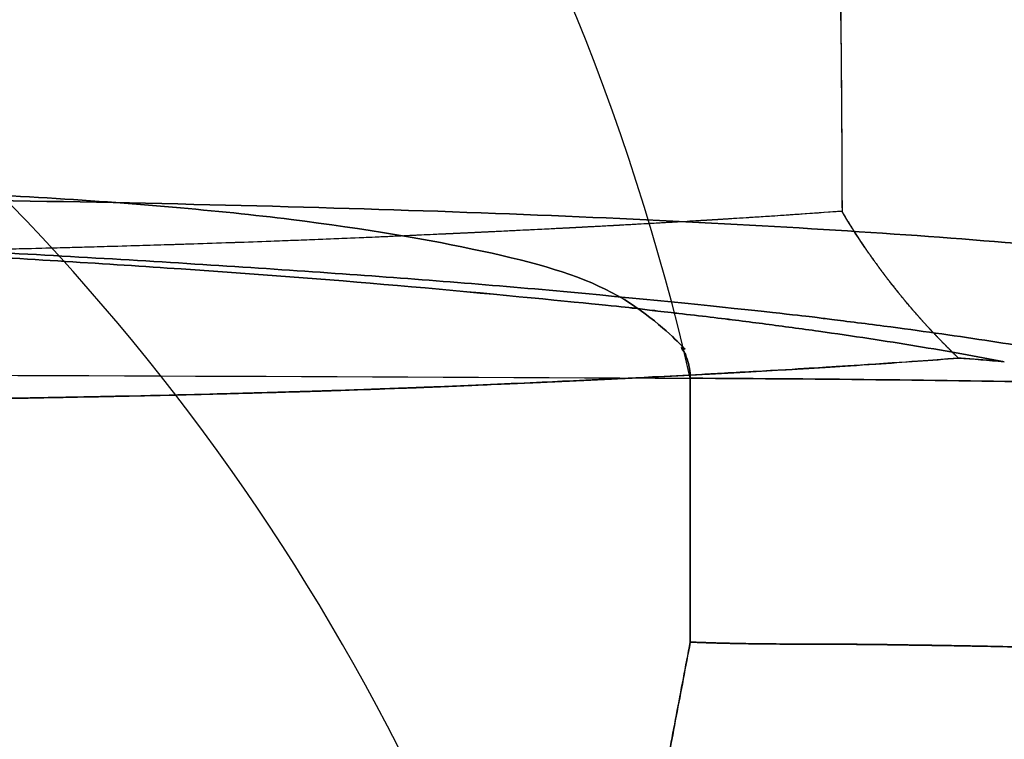
# Model space of a CAD drawing. Extents: x -247 to 247, y -4 to 793.
# Drawn here: x 122 to 197, y 436 to 491 of the extents above; entities that cross this region are included whole.
import ezdxf

# ---------------------------------------------------------------- set-up
doc = ezdxf.new("R2010")
doc.units = 0
doc.header["$MEASUREMENT"] = 0
doc.layers.add('AN002', color=7, linetype='CONTINUOUS')

msp = doc.modelspace()

# ---------------------------------------------------------------- linework, layer by layer
at = {"layer": 'AN002'}
for centre, radius, start, end in [((0, 424.12, -1188.88), 177.238, 12.878, 167.122), ((0, 359.156, -1186.69), 168.94, 13.5365, 166.463)]:
    msp.add_arc(centre, radius, start, end, dxfattribs=at)
for points, degree, knots in [([(169.864, 693.513, -414.147), (171.067, 684.425, -410.732), (172.202, 675.356, -407.244), (173.187, 666.266, -403.762), (173.682, 661.723, -402.019), (174.146, 657.177, -400.272), (174.579, 652.629, -398.519), (175.008, 648.079, -396.77), (175.44, 643.544, -394.983), (175.876, 639.024, -393.16), (176.315, 634.505, -391.336), (176.765, 630.003, -389.472), (177.195, 625.499, -387.611), (177.625, 620.994, -385.751), (178.032, 616.485, -383.894), (178.416, 611.973, -382.043), (179.185, 602.95, -378.335), (179.877, 593.921, -374.628), (180.492, 584.886, -370.92), (182.95, 548.742, -356.094), (184.195, 512.521, -341.261), (184.282, 476.265, -326.496)], 3, [0, 0, 0, 0, 0.125, 0.125, 0.125, 0.1875, 0.1875, 0.1875, 0.25, 0.25, 0.25, 0.3125, 0.3125, 0.3125, 0.375, 0.375, 0.375, 0.5, 0.5, 0.5, 1, 1, 1, 1]), ([(184.282, 476.265, -326.496), (183.374, 476.199, -328.34), (182.444, 476.133, -330.172), (181.492, 476.067, -331.995), (180.888, 476.025, -333.153), (180.275, 475.983, -334.306), (179.653, 475.942, -335.456), (179.032, 475.901, -336.602), (178.399, 475.859, -337.752), (177.761, 475.818, -338.892), (177.123, 475.777, -340.03), (176.477, 475.736, -341.164), (175.821, 475.695, -342.294), (175.247, 475.659, -343.284), (174.665, 475.622, -344.272), (174.086, 475.588, -345.242), (173.505, 475.554, -346.215), (172.912, 475.518, -347.192), (172.309, 475.481, -348.174), (172.137, 475.471, -348.453), (171.967, 475.461, -348.729), (171.798, 475.452, -349.001), (171.63, 475.442, -349.272), (171.462, 475.433, -349.543), (171.293, 475.424, -349.813), (171.123, 475.415, -350.085), (170.95, 475.405, -350.36), (170.774, 475.395, -350.639), (170.597, 475.384, -350.919), (170.42, 475.373, -351.198), (170.243, 475.363, -351.477), (169.979, 475.347, -351.893), (169.718, 475.332, -352.302), (169.458, 475.318, -352.705), (169.198, 475.304, -353.11), (168.936, 475.29, -353.515), (168.672, 475.276, -353.92), (168.32, 475.257, -354.461), (167.961, 475.237, -355.007), (167.595, 475.215, -355.561), (167.23, 475.194, -356.111), (166.87, 475.174, -356.652), (166.514, 475.156, -357.183), (166.156, 475.137, -357.716), (165.802, 475.12, -358.24), (165.438, 475.101, -358.772), (165.075, 475.082, -359.303), (164.694, 475.06, -359.854), (164.321, 475.04, -360.392), (163.948, 475.02, -360.931), (163.583, 475.002, -361.453), (163.212, 474.983, -361.98), (162.841, 474.964, -362.507), (162.467, 474.945, -363.034), (162.089, 474.926, -363.561), (161.334, 474.888, -364.617), (160.572, 474.85, -365.665), (159.805, 474.812, -366.705), (159.039, 474.775, -367.743), (158.263, 474.738, -368.778), (157.477, 474.7, -369.809), (156.789, 474.667, -370.713), (156.094, 474.634, -371.615), (155.391, 474.601, -372.516), (154.689, 474.569, -373.416), (153.992, 474.537, -374.298), (153.299, 474.507, -375.162), (152.705, 474.481, -375.902), (152.113, 474.454, -376.627), (151.524, 474.426, -377.336), (150.932, 474.397, -378.049), (150.343, 474.368, -378.744), (149.763, 474.342, -379.413), (149.179, 474.315, -380.086), (148.594, 474.29, -380.745), (147.994, 474.266, -381.405), (147.195, 474.233, -382.284), (146.365, 474.199, -383.168), (145.519, 474.165, -384.045), (143.83, 474.096, -385.796), (142.106, 474.029, -387.484), (140.317, 473.964, -389.133), (138.527, 473.899, -390.784), (136.681, 473.836, -392.386), (134.792, 473.775, -393.929), (134.084, 473.752, -394.507), (133.37, 473.729, -395.077), (132.65, 473.708, -395.639), (131.928, 473.685, -396.202), (131.196, 473.663, -396.761), (130.452, 473.642, -397.316), (128.475, 473.585, -398.792), (126.455, 473.529, -400.217), (124.401, 473.475, -401.582), (122.346, 473.422, -402.948), (120.242, 473.371, -404.264), (118.121, 473.323, -405.511), (115.998, 473.274, -406.758), (113.85, 473.228, -407.944), (111.674, 473.184, -409.068), (110.044, 473.151, -409.91), (108.406, 473.12, -410.713), (106.733, 473.09, -411.494), (104.502, 473.05, -412.534), (102.209, 473.012, -413.534), (99.9079, 472.976, -414.477), (97.6102, 472.94, -415.418), (95.2825, 472.906, -416.306), (92.9365, 472.874, -417.14), (92.0564, 472.862, -417.453), (91.1741, 472.851, -417.757), (90.2897, 472.839, -418.054), (89.1114, 472.824, -418.449), (87.9183, 472.81, -418.833), (86.718, 472.795, -419.204), (85.8228, 472.785, -419.481), (84.9246, 472.775, -419.751), (84.0233, 472.765, -420.012), (83.4219, 472.758, -420.187), (82.8211, 472.752, -420.357), (82.2209, 472.745, -420.524), (81.6208, 472.739, -420.69), (81.0293, 472.733, -420.85), (80.4271, 472.726, -421.008), (79.2228, 472.714, -421.325), (77.9945, 472.703, -421.632), (76.7644, 472.692, -421.925), (76.1514, 472.686, -422.07), (75.527, 472.681, -422.215), (74.8913, 472.675, -422.36), (74.2554, 472.67, -422.504), (73.6208, 472.665, -422.646), (72.9874, 472.66, -422.784), (71.8825, 472.651, -423.027), (70.8122, 472.642, -423.25), (69.7765, 472.634, -423.454), (69.332, 472.631, -423.541), (68.8916, 472.627, -423.625), (68.4555, 472.624, -423.705), (67.8729, 472.62, -423.812), (67.2944, 472.616, -423.914), (66.7201, 472.612, -424.009), (66.4344, 472.61, -424.057), (66.1523, 472.608, -424.102), (65.8737, 472.606, -424.146), (65.5975, 472.604, -424.189), (65.3162, 472.603, -424.231), (65.0301, 472.601, -424.273), (64.4571, 472.597, -424.357), (63.8601, 472.594, -424.439), (63.2592, 472.591, -424.517), (62.0549, 472.585, -424.674), (60.8114, 472.58, -424.818), (59.514, 472.574, -424.96), (59.0271, 472.573, -425.011), (58.5403, 472.571, -425.063), (58.0535, 472.569, -425.115), (57.4074, 472.566, -425.182), (56.7506, 472.564, -425.248), (56.0832, 472.562, -425.313), (55.5788, 472.56, -425.363), (55.0829, 472.558, -425.411), (54.5955, 472.557, -425.457), (53.9476, 472.554, -425.518), (53.3145, 472.552, -425.575), (52.6961, 472.55, -425.628), (52.0781, 472.548, -425.681), (51.4726, 472.546, -425.728), (50.8795, 472.545, -425.771), (50.4352, 472.544, -425.803), (49.9881, 472.542, -425.832), (49.5382, 472.541, -425.859), (48.9406, 472.54, -425.895), (48.3249, 472.539, -425.928), (47.691, 472.538, -425.958), (47.0581, 472.536, -425.988), (46.4353, 472.535, -426.015), (45.8226, 472.535, -426.038), (44.7458, 472.533, -426.077), (43.6653, 472.532, -426.106), (42.5895, 472.531, -426.122), (41.9717, 472.531, -426.132), (41.3405, 472.531, -426.138), (40.6959, 472.531, -426.142), (40.0489, 472.531, -426.145), (39.3856, 472.53, -426.147), (38.706, 472.53, -426.147), (37.6878, 472.53, -426.147), (36.6346, 472.53, -426.146), (35.5865, 472.53, -426.145), (34.1858, 472.531, -426.144), (32.78, 472.531, -426.144), (31.3863, 472.531, -426.144), (26.508, 472.531, -426.145), (21.6225, 472.531, -426.145), (16.7408, 472.531, -426.145), (13.9505, 472.531, -426.145), (11.1606, 472.531, -426.145), (8.37119, 472.531, -426.145), (5.58054, 472.531, -426.145), (2.79014, 472.531, -426.145), (0, 472.531, -426.145)], 3, [0, 0, 0, 0, 0.0266475, 0.0266475, 0.0266475, 0.0435754, 0.0435754, 0.0435754, 0.0605032, 0.0605032, 0.0605032, 0.0774311, 0.0774311, 0.0774311, 0.092243, 0.092243, 0.092243, 0.107055, 0.107055, 0.107055, 0.111287, 0.111287, 0.111287, 0.115519, 0.115519, 0.115519, 0.119751, 0.119751, 0.119751, 0.123983, 0.123983, 0.123983, 0.130331, 0.130331, 0.130331, 0.136679, 0.136679, 0.136679, 0.145143, 0.145143, 0.145143, 0.153607, 0.153607, 0.153607, 0.16207, 0.16207, 0.16207, 0.170534, 0.170534, 0.170534, 0.178998, 0.178998, 0.178998, 0.187462, 0.187462, 0.187462, 0.20439, 0.20439, 0.20439, 0.221318, 0.221318, 0.221318, 0.23613, 0.23613, 0.23613, 0.250942, 0.250942, 0.250942, 0.263638, 0.263638, 0.263638, 0.276334, 0.276334, 0.276334, 0.289029, 0.289029, 0.289029, 0.305957, 0.305957, 0.305957, 0.339813, 0.339813, 0.339813, 0.373669, 0.373669, 0.373669, 0.386365, 0.386365, 0.386365, 0.399061, 0.399061, 0.399061, 0.432916, 0.432916, 0.432916, 0.466772, 0.466772, 0.466772, 0.500628, 0.500628, 0.500628, 0.52602, 0.52602, 0.52602, 0.559875, 0.559875, 0.559875, 0.593731, 0.593731, 0.593731, 0.606427, 0.606427, 0.606427, 0.623355, 0.623355, 0.623355, 0.636051, 0.636051, 0.636051, 0.644515, 0.644515, 0.644515, 0.652979, 0.652979, 0.652979, 0.669907, 0.669907, 0.669907, 0.67837, 0.67837, 0.67837, 0.686834, 0.686834, 0.686834, 0.701646, 0.701646, 0.701646, 0.707994, 0.707994, 0.707994, 0.716458, 0.716458, 0.716458, 0.72069, 0.72069, 0.72069, 0.724922, 0.724922, 0.724922, 0.733386, 0.733386, 0.733386, 0.750314, 0.750314, 0.750314, 0.756662, 0.756662, 0.756662, 0.765126, 0.765126, 0.765126, 0.771474, 0.771474, 0.771474, 0.779938, 0.779938, 0.779938, 0.788402, 0.788402, 0.788402, 0.79475, 0.79475, 0.79475, 0.803214, 0.803214, 0.803214, 0.811677, 0.811677, 0.811677, 0.826489, 0.826489, 0.826489, 0.834953, 0.834953, 0.834953, 0.843417, 0.843417, 0.843417, 0.856113, 0.856113, 0.856113, 0.873041, 0.873041, 0.873041, 0.932289, 0.932289, 0.932289, 0.966144, 0.966144, 0.966144, 1, 1, 1, 1]), ([(184.282, 476.265, -326.496), (183.091, 476.178, -328.912), (181.897, 476.094, -331.242), (180.708, 476.013, -333.485), (180.119, 475.973, -334.596), (179.535, 475.934, -335.679), (178.95, 475.896, -336.745), (178.525, 475.867, -337.52), (178.102, 475.84, -338.283), (177.681, 475.813, -339.033)], 3, [0, 0, 0, 0, 0.0337644, 0.0337644, 0.0337644, 0.050431, 0.050431, 0.050431, 0.0625, 0.0625, 0.0625, 0.0625]), ([(171.384, 475.429, -349.668), (171.263, 475.423, -349.861), (171.132, 475.415, -350.071), (170.99, 475.407, -350.296), (170.825, 475.398, -350.559), (170.641, 475.387, -350.85), (170.446, 475.375, -351.158)], 3, [0.117188, 0.117188, 0.117188, 0.117188, 0.120783, 0.120783, 0.120783, 0.125, 0.125, 0.125, 0.125]), ([(172.311, 475.482, -348.169), (172.211, 475.476, -348.332), (172.089, 475.468, -348.531), (171.944, 475.46, -348.766), (171.783, 475.45, -349.027), (171.598, 475.44, -349.324), (171.384, 475.429, -349.668)], 3, [0.109375, 0.109375, 0.109375, 0.109375, 0.113076, 0.113076, 0.113076, 0.117188, 0.117188, 0.117188, 0.117188]), ([(175.929, 475.702, -342.107), (175.303, 475.662, -343.186), (174.823, 475.633, -344), (174.429, 475.609, -344.668), (174.139, 475.592, -345.153)], 2, [0.078125, 0.078125, 0.078125, 0.0866802, 0.0866802, 0.09375, 0.09375, 0.09375]), ([(158.47, 474.748, -368.497), (157.173, 474.685, -370.22), (156.125, 474.635, -371.571), (155.497, 474.606, -372.382), (154.974, 474.582, -373.049), (154.538, 474.562, -373.605), (154.183, 474.546, -374.054)], 2, [0.21875, 0.21875, 0.21875, 0.233608, 0.233608, 0.242523, 0.242523, 0.25, 0.25, 0.25]), ([(164.625, 475.056, -359.953), (164.494, 475.049, -360.142), (164.334, 475.04, -360.374), (163.977, 475.021, -360.89), (163.479, 474.997, -361.601)], 2, [0.171875, 0.171875, 0.171875, 0.174644, 0.174644, 0.180804, 0.180804, 0.180804]), ([(144.928, 474.141, -384.653), (143.302, 474.075, -386.318), (141.673, 474.012, -387.893), (140.004, 473.952, -389.421), (138.162, 473.886, -391.107), (136.299, 473.823, -392.71), (134.395, 473.762, -394.251)], 3, [0.3125, 0.3125, 0.3125, 0.3125, 0.342206, 0.342206, 0.342206, 0.375, 0.375, 0.375, 0.375]), ([(122.818, 473.435, -402.618), (121.602, 473.405, -403.401), (120.376, 473.375, -404.164), (119.138, 473.346, -404.907), (118.199, 473.324, -405.47), (117.255, 473.303, -406.021), (116.306, 473.282, -406.559), (114.376, 473.239, -407.654), (112.422, 473.199, -408.699), (110.463, 473.16, -409.686)], 3, [0.4375, 0.4375, 0.4375, 0.4375, 0.456405, 0.456405, 0.456405, 0.470785, 0.470785, 0.470785, 0.5, 0.5, 0.5, 0.5]), ([(134.395, 473.762, -394.251), (133.41, 473.731, -395.05), (132.414, 473.7, -395.832), (131.366, 473.669, -396.628), (130.499, 473.643, -397.286), (129.618, 473.617, -397.939), (128.721, 473.592, -398.588)], 3, [0.375, 0.375, 0.375, 0.375, 0.392121, 0.392121, 0.392121, 0.40625, 0.40625, 0.40625, 0.40625]), ([(193.113, 465.144, -310.504), (192.844, 465.124, -311.147), (192.313, 465.084, -312.434), (191.489, 465.022, -314.351), (190.664, 464.961, -316.267), (189.546, 464.879, -318.812), (188.074, 464.778, -321.959)], 3, [0, 0, 0, 0, 0.285714, 0.285714, 0.285714, 0.571429, 0.571429, 0.571429, 0.571429]), ([(183.945, 464.506, -330.389), (183.688, 464.491, -330.886), (183.105, 464.454, -332.026), (182.17, 464.396, -333.792), (181.234, 464.339, -335.558), (179.945, 464.261, -337.951), (178.248, 464.164, -340.933)], 3, [0, 0, 0, 0, 0.142857, 0.142857, 0.142857, 0.285714, 0.285714, 0.285714, 0.285714]), ([(-172.78, 463.622, -12.6078), (-115.798, 463.903, -4.24248), (-57.901, 464.045, 0.00475), (0, 464.045), (57.901, 464.045, 0.00475), (115.798, 463.903, -4.24248), (172.78, 463.622, -12.6078)], 3, [0, 0, 0, 0, 0.5, 0.5, 0.5, 1, 1, 1, 1]), ([(173.668, 463.911, -348.667), (172.34, 463.84, -350.824), (171.086, 463.775, -352.805), (169.907, 463.716, -354.609), (166.495, 463.544, -359.834), (163.791, 463.419, -363.603), (161.989, 463.336, -366.083)], 3, [0.5, 0.5, 0.5, 0.5, 0.628378, 0.628378, 0.628378, 1, 1, 1, 1]), ([(246.662, 460.77, -97.5356), (246.694, 460.943, -92.3702), (246.251, 461.114, -87.2772), (245.355, 461.283, -82.2636), (244.907, 461.367, -79.7574), (244.345, 461.45, -77.2694), (243.667, 461.533, -74.7995), (242.989, 461.616, -72.329), (242.192, 461.699, -69.8675), (241.288, 461.78, -67.461), (239.477, 461.941, -62.6479), (237.261, 462.096, -58.0562), (234.64, 462.242, -53.686), (233.332, 462.316, -51.5014), (231.922, 462.387, -49.3713), (230.411, 462.457, -47.2958), (228.899, 462.527, -45.2198), (227.282, 462.595, -43.1986), (225.594, 462.659, -41.2733), (222.221, 462.788, -37.4249), (218.54, 462.906, -33.9094), (214.553, 463.013, -30.7267), (210.565, 463.12, -27.5417), (206.239, 463.217, -24.6763), (201.752, 463.298, -22.2436), (197.266, 463.38, -19.8114), (192.601, 463.448, -17.7882), (187.758, 463.502, -16.1739), (182.915, 463.556, -14.5591), (177.88, 463.597, -13.3561), (172.78, 463.622, -12.6078)], 3, [0, 0, 0, 0, 0.125, 0.125, 0.125, 0.1875, 0.1875, 0.1875, 0.25, 0.25, 0.25, 0.375, 0.375, 0.375, 0.4375, 0.4375, 0.4375, 0.5, 0.5, 0.5, 0.625, 0.625, 0.625, 0.75, 0.75, 0.75, 0.875, 0.875, 0.875, 1, 1, 1, 1]), ([(172.78, 463.622, -12.6078), (177.88, 463.597, -13.3561), (182.915, 463.556, -14.5591), (187.758, 463.502, -16.1739), (192.596, 463.448, -17.7867), (197.265, 463.38, -19.8108), (201.752, 463.298, -22.2436), (206.246, 463.216, -24.6806), (210.564, 463.12, -27.542), (214.553, 463.013, -30.7267), (218.534, 462.907, -33.9063), (222.22, 462.789, -37.4225), (225.594, 462.659, -41.2733), (227.283, 462.594, -43.2007), (228.899, 462.527, -45.22), (230.411, 462.457, -47.2958), (231.922, 462.387, -49.3706), (233.332, 462.316, -51.5006), (234.64, 462.242, -53.686), (237.258, 462.096, -58.0551), (239.48, 461.941, -62.6476), (241.288, 461.78, -67.461), (242.193, 461.699, -69.87), (242.99, 461.616, -72.3292), (243.667, 461.533, -74.7995), (244.345, 461.45, -77.2686), (244.907, 461.367, -79.7566), (245.355, 461.283, -82.2636), (246.251, 461.114, -87.2761), (246.694, 460.943, -92.3697), (246.662, 460.77, -97.5356)], 3, [0, 0, 0, 0, 0.125, 0.125, 0.125, 0.25, 0.25, 0.25, 0.375, 0.375, 0.375, 0.5, 0.5, 0.5, 0.5625, 0.5625, 0.5625, 0.625, 0.625, 0.625, 0.75, 0.75, 0.75, 0.8125, 0.8125, 0.8125, 0.875, 0.875, 0.875, 1, 1, 1, 1]), ([(122.383, 462.119, -404.432), (121.353, 462.101, -405.078), (119.811, 462.075, -406.027), (117.723, 462.043, -407.223), (115.633, 462.011, -408.417), (112.998, 461.973, -409.857), (109.759, 461.932, -411.446)], 3, [0.7, 0.7, 0.7, 0.7, 0.85, 0.85, 0.85, 1, 1, 1, 1])]:
    msp.add_open_spline(points, degree=degree, knots=knots, dxfattribs=at)
for points, degree in [([(184.115, 496.656, -334.809), (184.148, 494.486, -333.923), (184.197, 489.86, -332.036)], 2), ([(184.197, 489.86, -332.036), (184.237, 485.827, -330.392), (184.253, 483.063, -329.266)], 2), ([(184.253, 483.063, -329.266), (184.274, 479.464, -327.799), (184.282, 476.265, -326.496)], 2), ([(-0.00217, 476.74, -217.878), (172.78, 483.611, -13.2791), (172.78, 463.622, -12.6078)], 2), ([(172.78, 463.622, -12.6078), (172.78, 483.611, -13.2791), (-0.00217, 476.74, -217.878)], 2), ([(246.662, 460.77, -97.5356), (246.662, 480.758, -98.2068), (-0.00217, 476.74, -217.878)], 2), ([(-0.00217, 476.74, -217.878), (246.662, 480.758, -98.2068), (246.662, 460.77, -97.5356)], 2), ([(-0.00217, 476.74, -217.878), (147.248, 474.467, -285.553), (196.584, 464.867, -307.931)], 2), ([(196.585, 464.868, -307.93), (147.246, 474.467, -285.551), (-0.00217, 476.74, -217.878)], 2), ([(-0.00217, 476.74, -217.878), (159.603, 474.522, -283.925), (208.111, 464.163, -303.673)], 2), ([(208.111, 464.163, -303.673), (159.603, 474.522, -283.924), (-0.00217, 476.74, -217.878)], 2), ([(184.282, 476.265, -326.496), (184.656, 475.623, -325.466), (185.113, 474.898, -324.336)], 2), ([(186.018, 473.519, -322.218), (185.323, 474.54, -323.764), (184.756, 475.454, -325.195), (184.282, 476.265, -326.496)], 3), ([(173.23, 475.537, -346.664), (172.928, 475.519, -347.162), (172.62, 475.5, -347.667), (172.311, 475.482, -348.169)], 3), ([(174.139, 475.592, -345.153), (173.55, 475.556, -346.139), (173.23, 475.537, -346.664)], 2), ([(177.681, 475.813, -339.033), (177.366, 475.792, -339.594), (176.794, 475.756, -340.613), (175.929, 475.702, -342.107)], 3), ([(160.559, 474.849, -365.677), (160, 474.822, -366.443), (159.31, 474.788, -367.379), (158.47, 474.748, -368.497)], 3), ([(162.611, 474.953, -362.83), (161.768, 474.91, -364.016), (161.075, 474.875, -364.971), (160.559, 474.849, -365.677)], 3), ([(163.479, 474.997, -361.601), (163.262, 474.986, -361.912), (162.611, 474.953, -362.83)], 2), ([(165.619, 475.11, -358.506), (165.505, 475.104, -358.673), (165.189, 475.088, -359.138), (164.625, 475.056, -359.953)], 3), ([(166.603, 475.16, -357.05), (166.275, 475.143, -357.54), (165.95, 475.128, -358.021), (165.619, 475.11, -358.506)], 3), ([(167.577, 475.214, -355.587), (167.032, 475.182, -356.411), (166.603, 475.16, -357.05)], 2), ([(168.543, 475.269, -354.118), (168.364, 475.259, -354.392), (168.048, 475.242, -354.876), (167.577, 475.214, -355.587)], 3), ([(169.499, 475.32, -352.642), (169.184, 475.303, -353.133), (168.868, 475.287, -353.621), (168.543, 475.269, -354.118)], 3), ([(170.446, 475.375, -351.158), (170.093, 475.353, -351.715), (169.779, 475.335, -352.206), (169.499, 475.32, -352.642)], 3), ([(185.113, 474.898, -324.336), (185.508, 474.271, -323.358), (186.018, 473.519, -322.218)], 2), ([(147.362, 474.24, -382.094), (146.449, 474.203, -383.082), (145.616, 474.168, -383.95), (144.928, 474.141, -384.653)], 3), ([(149.712, 474.339, -379.472), (149.069, 474.31, -380.212), (148.306, 474.278, -381.073), (147.362, 474.24, -382.094)], 3), ([(150.854, 474.393, -378.136), (150.453, 474.373, -378.612), (150.077, 474.356, -379.051), (149.712, 474.339, -379.472)], 3), ([(151.979, 474.447, -376.787), (151.956, 474.446, -376.813), (151.578, 474.429, -377.277), (150.854, 474.393, -378.136)], 3), ([(154.183, 474.546, -374.054), (152.817, 474.487, -375.777), (152.106, 474.453, -376.63), (151.979, 474.447, -376.787)], 3), ([(128.721, 473.592, -398.588), (126.737, 473.536, -400.021), (124.778, 473.484, -401.355), (122.818, 473.435, -402.618)], 3), ([(186.018, 473.519, -322.218), (186.413, 472.933, -321.329), (186.998, 472.13, -320.143)], 2), ([(186.998, 472.13, -320.143), (186.448, 472.884, -321.255), (186.018, 473.519, -322.218)], 2), ([(186.998, 472.13, -320.143), (187.187, 471.87, -319.759), (187.517, 471.432, -319.121)], 2), ([(188.057, 470.732, -318.11), (187.415, 471.555, -319.293), (186.998, 472.13, -320.143)], 2), ([(187.517, 471.432, -319.121), (187.91, 470.916, -318.373), (188.057, 470.732, -318.11)], 2), ([(188.057, 470.732, -318.11), (188.711, 469.901, -316.921), (189.197, 469.327, -316.12)], 2), ([(188.616, 470.03, -317.11), (188.242, 470.493, -317.766), (188.057, 470.732, -318.11)], 2), ([(189.197, 469.327, -316.12), (189.003, 469.555, -316.439), (188.616, 470.03, -317.11)], 2), ([(189.197, 469.327, -316.12), (189.849, 468.554, -315.041), (190.418, 467.924, -314.185)], 2), ([(190.418, 467.924, -314.185), (189.896, 468.5, -314.967), (189.197, 469.327, -316.12)], 2), ([(190.418, 467.924, -314.185), (191.097, 467.172, -313.164), (191.722, 466.529, -312.312)], 2), ([(191.722, 466.529, -312.312), (191.106, 467.163, -313.151), (190.418, 467.924, -314.185)], 2), ([(191.722, 466.529, -312.312), (192.429, 465.799, -311.346), (193.113, 465.144, -310.504)], 2), ([(193.113, 465.144, -310.504), (192.438, 465.79, -311.335), (191.722, 466.529, -312.312)], 2), ([(186.852, 464.695, -324.533), (188.958, 464.836, -320.157), (191.058, 464.986, -315.487), (193.113, 465.144, -310.504)], 3), ([(196.584, 464.867, -307.931), (194.794, 465.034, -309.084), (193.113, 465.144, -310.504)], 2), ([(193.113, 465.144, -310.504), (194.206, 465.072, -309.579), (195.369, 464.981, -308.715), (196.584, 464.867, -307.931)], 3), ([(176.529, 464.067, -343.906), (177.644, 464.129, -342.005), (178.729, 464.191, -340.104), (179.797, 464.254, -338.177)], 3), ([(179.797, 464.254, -338.177), (180.402, 464.289, -337.078)], 1), ([(180.402, 464.289, -337.078), (180.464, 464.293, -336.967), (181.003, 464.325, -335.976)], 2), ([(181.003, 464.325, -335.976), (181.407, 464.349, -335.231), (181.894, 464.379, -334.318)], 2), ([(181.894, 464.379, -334.318), (182.668, 464.426, -332.865), (183.424, 464.473, -331.403)], 2), ([(183.424, 464.473, -331.403), (184.284, 464.527, -329.738), (185.445, 464.601, -327.456), (186.852, 464.695, -324.533)], 3), ([(188.074, 464.778, -321.959), (186.294, 464.656, -325.759), (184.883, 464.566, -328.552), (183.945, 464.506, -330.389)], 3), ([(164.685, 463.461, -362.318), (164.998, 463.476, -361.872), (165.311, 463.491, -361.423)], 2), ([(165.311, 463.491, -361.423), (165.568, 463.503, -361.053), (165.933, 463.521, -360.525)], 2), ([(165.933, 463.521, -360.525), (166.246, 463.536, -360.072), (166.552, 463.55, -359.625)], 2), ([(166.552, 463.55, -359.625), (166.785, 463.561, -359.286), (167.168, 463.58, -358.723)], 2), ([(167.168, 463.58, -358.723), (168.164, 463.628, -357.251), (168.388, 463.64, -356.909)], 2), ([(168.388, 463.64, -356.909), (168.663, 463.654, -356.495), (169.078, 463.675, -355.867)], 2), ([(169.078, 463.675, -355.867), (169.427, 463.692, -355.339), (169.765, 463.709, -354.822)], 2), ([(169.765, 463.709, -354.822), (169.957, 463.719, -354.53), (170.447, 463.743, -353.774)], 2), ([(170.447, 463.743, -353.774), (170.988, 463.771, -352.936), (171.124, 463.778, -352.722)], 2), ([(171.124, 463.778, -352.722), (171.359, 463.79, -352.354), (171.628, 463.804, -351.93)], 2), ([(171.628, 463.804, -351.93), (171.879, 463.817, -351.535), (172.13, 463.83, -351.137)], 2), ([(172.13, 463.83, -351.137), (172.313, 463.84, -350.848), (172.63, 463.856, -350.342)], 2), ([(172.63, 463.856, -350.342), (172.88, 463.869, -349.943), (173.127, 463.882, -349.545)], 2), ([(172.78, 443.633, -11.9365), (172.78, 463.622, -12.6078)], 1), ([(172.78, 463.622, -12.6078), (172.78, 443.633, -11.9365)], 1), ([(173.127, 463.882, -349.545), (173.257, 463.889, -349.334), (173.543, 463.904, -348.874), (173.989, 463.929, -348.144)], 3), ([(178.248, 464.164, -340.933), (176.335, 464.055, -344.288), (174.783, 463.971, -346.85), (173.668, 463.911, -348.667)], 3), ([(173.989, 463.929, -348.144), (174.38, 463.949, -347.506), (174.844, 463.975, -346.737)], 2), ([(174.844, 463.975, -346.737), (175.244, 463.996, -346.076), (175.691, 464.021, -345.325)], 2), ([(175.691, 464.021, -345.325), (176.124, 464.045, -344.597), (176.529, 464.067, -343.906)], 2), ([(148.326, 462.772, -383.065), (148.018, 462.762, -383.391), (147.338, 462.738, -384.125), (146.252, 462.702, -385.245)], 3), ([(146.6, 462.713, -384.887), (147.435, 462.741, -384.022), (148.319, 462.771, -383.085), (149.226, 462.803, -382.087)], 3), ([(153.523, 462.968, -377.083), (150.814, 462.86, -380.377), (148.326, 462.772, -383.065)], 2), ([(149.226, 462.803, -382.087), (150.348, 462.843, -380.851), (151.17, 462.875, -379.894), (151.751, 462.897, -379.211)], 3), ([(151.751, 462.897, -379.211), (152.437, 462.924, -378.402), (152.849, 462.941, -377.9), (152.978, 462.946, -377.745)], 3), ([(152.978, 462.946, -377.745), (153.53, 462.968, -377.078), (154.187, 462.996, -376.266)], 2), ([(161.989, 463.336, -366.083), (159.721, 463.234, -369.183), (156.898, 463.108, -372.936), (153.523, 462.968, -377.083)], 3), ([(154.187, 462.996, -376.266), (154.648, 463.015, -375.696), (155.379, 463.046, -374.774)], 2), ([(155.379, 463.046, -374.774), (156.152, 463.079, -373.796), (156.559, 463.097, -373.273)], 2), ([(156.559, 463.097, -373.273), (156.868, 463.11, -372.876), (157.657, 463.144, -371.868), (158.89, 463.198, -370.248)], 3), ([(158.89, 463.198, -370.248), (160.282, 463.259, -368.41), (161.178, 463.299, -367.19)], 2), ([(161.178, 463.299, -367.19), (162.245, 463.347, -365.743), (163.422, 463.402, -364.099)], 2), ([(163.422, 463.402, -364.099), (164.254, 463.441, -362.934), (164.685, 463.461, -362.318)], 2), ([(119.498, 462.071, -406.193), (122.008, 462.112, -404.703), (124.156, 462.151, -403.321), (125.946, 462.185, -402.119)], 3), ([(130.354, 462.275, -399.028), (126.393, 462.19, -401.92), (122.383, 462.119, -404.432)], 2), ([(125.946, 462.185, -402.119), (128.059, 462.226, -400.699), (130.14, 462.27, -399.213), (132.173, 462.315, -397.675)], 3), ([(139.727, 462.503, -391.482), (137.571, 462.444, -393.393), (134.516, 462.366, -395.982), (130.354, 462.275, -399.028)], 3), ([(132.173, 462.315, -397.675), (132.942, 462.333, -397.093), (133.695, 462.35, -396.506)], 2), ([(133.695, 462.35, -396.506), (133.724, 462.351, -396.482), (134.232, 462.363, -396.091), (135.201, 462.386, -395.311)], 3), ([(135.201, 462.386, -395.311), (136.576, 462.42, -394.203), (137.556, 462.445, -393.369), (138.167, 462.461, -392.844)], 3), ([(138.167, 462.461, -392.844), (140.068, 462.512, -391.212), (141.983, 462.566, -389.467), (143.883, 462.625, -387.616)], 3), ([(144.128, 462.633, -387.377), (142.475, 462.581, -388.994), (140.994, 462.539, -390.356), (139.727, 462.503, -391.482)], 3), ([(143.883, 462.625, -387.616), (145.314, 462.67, -386.22), (146.6, 462.713, -384.887)], 2), ([(146.252, 462.702, -385.245), (145.445, 462.674, -386.083), (144.128, 462.633, -387.377)], 2), ([(164.247, 398.699, -9.20578), (168.554, 421.377, -10.5682), (172.78, 443.633, -11.9365)], 2), ([(172.78, 443.633, -11.9365), (168.514, 421.167, -10.5554), (164.247, 398.699, -9.20578)], 2), ([(173.917, 443.59, -12.1099), (173.374, 443.608, -12.0232), (172.78, 443.633, -11.9365)], 2), ([(172.78, 443.633, -11.9365), (173.351, 443.609, -12.0198), (173.863, 443.592, -12.1013)], 2), ([(173.863, 443.592, -12.1013), (174.262, 443.578, -12.1645), (174.674, 443.566, -12.234)], 2), ([(174.674, 443.566, -12.234), (174.29, 443.577, -12.1692), (173.917, 443.59, -12.1099)], 2), ([(176.562, 443.522, -12.5739), (175.582, 443.54, -12.3866), (174.674, 443.566, -12.234)], 2), ([(174.674, 443.566, -12.234), (175.58, 443.54, -12.3862), (176.562, 443.522, -12.5739)], 2), ([(180.314, 443.483, -13.3793), (178.911, 443.49, -13.0458), (177.661, 443.503, -12.7845), (176.562, 443.522, -12.5739)], 3), ([(176.562, 443.522, -12.5739), (177.451, 443.507, -12.7436), (178.443, 443.497, -12.9559)], 2), ([(178.443, 443.497, -12.9559), (179.299, 443.488, -13.1388), (180.314, 443.483, -13.3793)], 2), ([(182.176, 443.476, -13.8435), (181.249, 443.478, -13.6015), (180.314, 443.483, -13.3793)], 2), ([(180.314, 443.483, -13.3793), (181.073, 443.479, -13.5578), (182.176, 443.476, -13.8435)], 2), ([(184.028, 443.47, -14.3484), (183.102, 443.474, -14.085), (182.176, 443.476, -13.8435)], 2), ([(182.176, 443.476, -13.8435), (183.106, 443.473, -14.0864), (184.028, 443.47, -14.3484)], 2), ([(185.868, 443.459, -14.8938), (185.127, 443.465, -14.6634), (184.028, 443.47, -14.3484)], 2), ([(184.028, 443.47, -14.3484), (184.558, 443.468, -14.4987), (185.231, 443.463, -14.7)], 2), ([(185.231, 443.463, -14.7), (185.705, 443.46, -14.8425), (186.13, 443.456, -14.9749)], 2), ([(187.695, 443.437, -15.4791), (186.868, 443.45, -15.2029), (185.868, 443.459, -14.8938)], 2), ([(186.13, 443.456, -14.9749), (186.967, 443.448, -15.2363), (187.695, 443.437, -15.4791)], 2), ([(189.509, 443.409, -16.1042), (188.627, 443.422, -15.7891), (187.695, 443.437, -15.4791)], 2), ([(187.695, 443.437, -15.4791), (188.51, 443.424, -15.7488), (189.509, 443.409, -16.1042)], 2), ([(191.309, 443.383, -16.769), (190.41, 443.397, -16.4258), (189.509, 443.409, -16.1042)], 2), ([(189.509, 443.409, -16.1042), (190.413, 443.396, -16.4266), (191.309, 443.383, -16.769)], 2), ([(194.864, 443.32, -18.2166), (193.257, 443.353, -17.5168), (191.309, 443.383, -16.769)], 2), ([(191.309, 443.383, -16.769), (193.032, 443.358, -17.4249), (194.864, 443.32, -18.2166)], 2), ([(198.351, 443.241, -19.819), (196.447, 443.288, -18.8979), (194.864, 443.32, -18.2166)], 2), ([(194.864, 443.32, -18.2166), (195.697, 443.303, -18.5779), (196.865, 443.277, -19.097), (198.351, 443.241, -19.819)], 3)]:
    msp.add_open_spline(points, degree=degree, dxfattribs=at)

doc.saveas('drawing.dxf')
